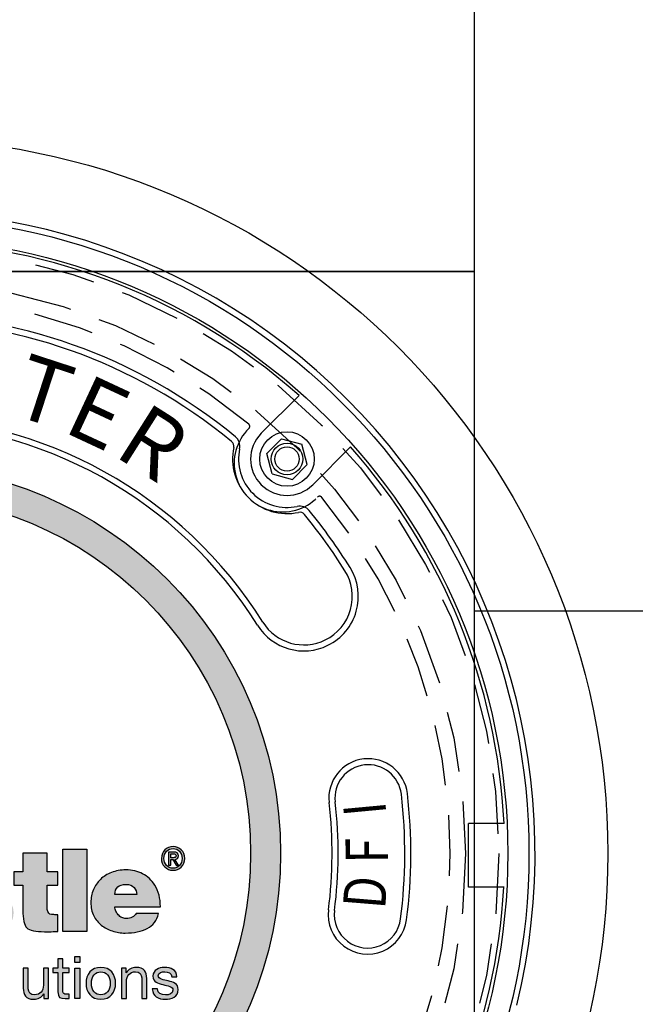
# Model space of a CAD drawing. Units: inches. Extents: x -2410 to 425, y -73 to 3091.
# Drawn here: x 66 to 69, y 243 to 249 of the extents above; entities that cross this region are included whole.
import ezdxf
from ezdxf.enums import TextEntityAlignment as Align

# ---------------------------------------------------------------- set-up
doc = ezdxf.new("R2010")
doc.units = ezdxf.units.IN
doc.header["$MEASUREMENT"] = 0
doc.linetypes.add('HIDDEN', pattern=[0.375, 0.25, -0.125])
for name, color, linetype in [('CUDO', 43, 'Continuous'), ('D', 132, 'Continuous'), ('H', 6, 'HIDDEN'), ('MH', 43, 'Continuous'), ('Tank', 1, 'Continuous')]:
    doc.layers.add(name, color=color, linetype=linetype)
doc.styles.add('NO', font='sanss___.ttf', dxfattribs={"width": 0.8, "height": 0.75})
doc.styles.add('SIMPLEX', font='simplex.shx')
doc.styles.get("Standard").update_dxf_attribs({"font": 'romans.shx'})
doc.dimstyles.get("Standard").update_dxf_attribs({"dimscale": 25, "dimtxt": 0.12, "dimasz": 0.15, "dimexe": 0.18, "dimexo": 0.0625, "dimgap": 0.09, "dimtad": 0, "dimtih": 1, "dimtoh": 1, "dimzin": 4, "dimdsep": 46, "dimtxsty": 'Standard', "dimcen": 0, "dimclrd": 256, "dimclre": 256, "dimclrt": 110, "dimadec": 0, "dimazin": 0, "dimtfac": 1, "dimtofl": 0, "dimtmove": 0, "dimatfit": 0, "dimfxl": 1, "dimtolj": 1, "dimtzin": 0, "dimarcsym": 0})

# ---------------------------------------------------------------- blocks, each defined once
blk = doc.blocks.new('*D15')
at = {"layer": 'D', "lineweight": -2, "transparency": 16777216}
for p, q in [((69.4838, 259.2176), (106.7233, 259.2176)), ((102.2233, 255.4676), (102.2233, 249.4498)), ((102.2233, 232.9676), (102.2233, 241.9498)), ((69.4838, 229.2176), (106.7233, 229.2176))]:
    blk.add_line(p, q, dxfattribs=at)
at = {"layer": 'D', "transparency": 16777216}
for points in [[(101.5983, 255.4676), (102.8483, 255.4676), (102.2233, 259.2176)], [(101.5983, 232.9676), (102.8483, 232.9676), (102.2233, 229.2176)]]:
    blk.add_solid(points, dxfattribs=at)
at = {"layer": 'Defpoints', "color": 0, "transparency": 16777216}
for p in [(67.9213, 259.2176), (102.2233, 259.2176), (67.9213, 229.2176)]:
    blk.add_point(p, dxfattribs=at)
at = {"layer": 'D', "color": 110, "transparency": 16777216, "insert": (102.2233, 245.6998), "char_height": 3, "attachment_point": 5}
blk.add_mtext('\\A1;%%PTBD', dxfattribs=at)
blk = doc.blocks.new('*U29')
at = {"layer": 'MH'}
h = blk.add_hatch(dxfattribs=at)
h.set_pattern_fill('AR-SAND', color=30, scale=0.0625)
h.set_pattern_definition([(37.5, (-48.02898, -62.85859), (-0.00393708, 0.12042649), [0, -0.095, 0, -0.10625, 0, -0.1015625]), (7.5, (-48.02898, -62.85859), (0.11061104, 0.17638413), [0, -0.05125, 0, -0.085625, 0, -0.0328125]), (327.5, (-48.10586, -62.85859), (0.19463387, 0.00035369), [0, -0.03125, 0, -0.1125, 0, -0.146875]), (317.5, (-48.10586, -62.85859), (0.1878829, 0.05485472), [0, -0.015625, 0, -0.07375, 0, -0.084375])])
h.paths.add_polyline_path([(-8.001, 0, 1), (8.001, 0, 1)])
h.paths.add_polyline_path([(7.383, 0, -1), (-7.383, 0, -1)], flags=16)
h = blk.add_hatch(color=195, dxfattribs=at)
h.dxf.hatch_style = 2
edge = h.paths.add_edge_path()
edge.add_spline(control_points=[(-4.044, -0.116), (-3.96, -0.191), (-3.898, -0.282), (-3.859, -0.388), (-3.819, -0.495), (-3.799, -0.618), (-3.799, -0.759), (-3.799, -1.024), (-3.881, -1.241), (-4.044, -1.411), (-4.196, -1.57), (-4.409, -1.649), (-4.683, -1.649), (-4.966, -1.649), (-5.187, -1.57), (-5.346, -1.411), (-5.502, -1.26), (-5.58, -1.037), (-5.58, -0.745), (-5.58, -0.609), (-5.561, -0.488), (-5.522, -0.381), (-5.484, -0.275), (-5.425, -0.182), (-5.346, -0.103), (-5.257, -0.03), (-5.161, 0.024), (-5.057, 0.062), (-4.953, 0.099), (-4.828, 0.118), (-4.683, 0.118), (-4.418, 0.118), (-4.205, 0.04), (-4.044, -0.116)], knot_values=[0, 0, 0, 0, 1, 1, 1, 2, 2, 2, 3, 3, 3, 4, 4, 4, 5, 5, 5, 6, 6, 6, 7, 7, 7, 8, 8, 8, 9, 9, 9, 10, 10, 10, 11, 11, 11, 11], degree=3, periodic=0)
edge = h.paths.add_edge_path()
edge.add_spline(control_points=[(-4.683, -1.224), (-4.567, -1.224), (-4.484, -1.188), (-4.433, -1.114), (-4.382, -1.04), (-4.357, -0.924), (-4.357, -0.766), (-4.357, -0.612), (-4.382, -0.498), (-4.433, -0.424), (-4.484, -0.35), (-4.567, -0.311), (-4.683, -0.307), (-4.912, -0.307), (-5.026, -0.46), (-5.026, -0.766), (-5.026, -0.924), (-4.997, -1.04), (-4.938, -1.114), (-4.879, -1.188), (-4.794, -1.224), (-4.683, -1.224)], knot_values=[0, 0, 0, 0, 1, 1, 1, 2, 2, 2, 3, 3, 3, 4, 4, 4, 5, 5, 5, 6, 6, 6, 7, 7, 7, 7], degree=3, periodic=0)
h.paths.add_polyline_path([(-3.201, -1.608), (-3.694, -1.608), (-3.694, 0.084), (-3.201, 0.084)])
edge = h.paths.add_edge_path()
edge.add_spline(control_points=[(-2.212, 0.084), (-2.212, 0.084), (-1.726, 0.084), (-1.726, 0.084), (-1.726, 0.084), (-1.726, -1.608), (-1.726, -1.608), (-1.726, -1.608), (-2.165, -1.608), (-2.165, -1.608), (-2.165, -1.608), (-2.165, -1.442), (-2.165, -1.442), (-2.201, -1.496), (-2.251, -1.543), (-2.314, -1.583), (-2.378, -1.623), (-2.45, -1.643), (-2.532, -1.643), (-2.713, -1.643), (-2.851, -1.585), (-2.946, -1.469), (-3.041, -1.354), (-3.089, -1.2), (-3.089, -1.01), (-3.089, -0.931), (-3.079, -0.851), (-3.059, -0.769), (-3.038, -0.687), (-3.007, -0.615), (-2.965, -0.553), (-2.923, -0.491), (-2.87, -0.44), (-2.805, -0.4), (-2.741, -0.361), (-2.664, -0.341), (-2.576, -0.341), (-2.51, -0.341), (-2.445, -0.353), (-2.38, -0.378), (-2.316, -0.403), (-2.26, -0.442), (-2.212, -0.494), (-2.212, -0.494), (-2.212, 0.084), (-2.212, 0.084)], knot_values=[0, 0, 0, 0, 1, 1, 1, 2, 2, 2, 3, 3, 3, 4, 4, 4, 5, 5, 5, 6, 6, 6, 7, 7, 7, 8, 8, 8, 9, 9, 9, 10, 10, 10, 11, 11, 11, 12, 12, 12, 13, 13, 13, 14, 14, 14, 15, 15, 15, 15], degree=3, periodic=0)
edge = h.paths.add_edge_path()
edge.add_spline(control_points=[(-2.399, -1.302), (-2.261, -1.287), (-2.192, -1.189), (-2.192, -1.01), (-2.192, -0.82), (-2.261, -0.725), (-2.399, -0.725), (-2.54, -0.725), (-2.61, -0.82), (-2.61, -1.01), (-2.61, -1.092), (-2.597, -1.161), (-2.571, -1.217), (-2.545, -1.274), (-2.487, -1.302), (-2.399, -1.302)], knot_values=[0, 0, 0, 0, 1, 1, 1, 2, 2, 2, 3, 3, 3, 4, 4, 4, 5, 5, 5, 5], degree=3, periodic=0)
edge = h.paths.add_edge_path()
edge.add_spline(control_points=[(-0.785, -0.847), (-0.789, -0.802), (-0.807, -0.76), (-0.837, -0.723), (-0.868, -0.686), (-0.909, -0.667), (-0.961, -0.667), (-1.104, -0.667), (-1.175, -0.781), (-1.175, -1.01), (-1.175, -1.219), (-1.104, -1.323), (-0.961, -1.323), (-0.848, -1.323), (-0.785, -1.26), (-0.771, -1.133), (-0.771, -1.133), (-0.305, -1.133), (-0.305, -1.133), (-0.337, -1.472), (-0.556, -1.643), (-0.961, -1.643), (-1.174, -1.643), (-1.341, -1.587), (-1.461, -1.476), (-1.531, -1.415), (-1.583, -1.343), (-1.617, -1.262), (-1.651, -1.18), (-1.668, -1.091), (-1.668, -0.993), (-1.668, -0.891), (-1.652, -0.799), (-1.621, -0.716), (-1.589, -0.633), (-1.54, -0.562), (-1.475, -0.501), (-1.404, -0.444), (-1.328, -0.403), (-1.245, -0.378), (-1.162, -0.353), (-1.068, -0.341), (-0.961, -0.341), (-0.771, -0.341), (-0.622, -0.378), (-0.513, -0.453), (-0.44, -0.498), (-0.386, -0.555), (-0.351, -0.623), (-0.316, -0.691), (-0.294, -0.766), (-0.285, -0.847), (-0.285, -0.847), (-0.785, -0.847), (-0.785, -0.847)], knot_values=[0, 0, 0, 0, 1, 1, 1, 2, 2, 2, 3, 3, 3, 4, 4, 4, 5, 5, 5, 6, 6, 6, 7, 7, 7, 8, 8, 8, 9, 9, 9, 10, 10, 10, 11, 11, 11, 12, 12, 12, 13, 13, 13, 14, 14, 14, 15, 15, 15, 16, 16, 16, 17, 17, 17, 18, 18, 18, 18], degree=3, periodic=0)
edge = h.paths.add_edge_path()
edge.add_spline(control_points=[(1.129, -1.432), (1.129, -1.466), (1.133, -1.495), (1.142, -1.52), (1.152, -1.545), (1.167, -1.568), (1.19, -1.588), (1.19, -1.588), (1.19, -1.608), (1.19, -1.608), (1.19, -1.608), (0.684, -1.608), (0.684, -1.608), (0.684, -1.608), (0.656, -1.476), (0.656, -1.476), (0.6, -1.535), (0.534, -1.577), (0.459, -1.603), (0.385, -1.629), (0.296, -1.643), (0.194, -1.643), (0.14, -1.643), (0.086, -1.634), (0.033, -1.618), (-0.021, -1.603), (-0.067, -1.58), (-0.107, -1.549), (-0.146, -1.518), (-0.178, -1.48), (-0.202, -1.433), (-0.225, -1.387), (-0.237, -1.331), (-0.237, -1.265), (-0.237, -1.188), (-0.22, -1.12), (-0.185, -1.061), (-0.15, -1.002), (-0.095, -0.957), (-0.02, -0.925), (0.05, -0.898), (0.121, -0.88), (0.192, -0.871), (0.264, -0.862), (0.348, -0.852), (0.446, -0.84), (0.507, -0.831), (0.553, -0.818), (0.585, -0.8), (0.617, -0.781), (0.633, -0.761), (0.633, -0.738), (0.633, -0.668), (0.579, -0.633), (0.473, -0.633), (0.441, -0.633), (0.408, -0.64), (0.373, -0.653), (0.337, -0.667), (0.313, -0.702), (0.3, -0.759), (0.3, -0.759), (-0.166, -0.759), (-0.166, -0.759), (-0.166, -0.675), (-0.149, -0.606), (-0.113, -0.553), (-0.078, -0.5), (-0.03, -0.457), (0.033, -0.424), (0.095, -0.391), (0.167, -0.369), (0.249, -0.358), (0.33, -0.346), (0.417, -0.341), (0.51, -0.341), (0.617, -0.341), (0.709, -0.347), (0.787, -0.361), (0.865, -0.375), (0.926, -0.396), (0.969, -0.426), (1.019, -0.462), (1.058, -0.516), (1.086, -0.587), (1.115, -0.658), (1.129, -0.745), (1.129, -0.847), (1.129, -0.847), (1.129, -1.432), (1.129, -1.432)], knot_values=[0, 0, 0, 0, 1, 1, 1, 2, 2, 2, 3, 3, 3, 4, 4, 4, 5, 5, 5, 6, 6, 6, 7, 7, 7, 8, 8, 8, 9, 9, 9, 10, 10, 10, 11, 11, 11, 12, 12, 12, 13, 13, 13, 14, 14, 14, 15, 15, 15, 16, 16, 16, 17, 17, 17, 18, 18, 18, 19, 19, 19, 20, 20, 20, 21, 21, 21, 22, 22, 22, 23, 23, 23, 24, 24, 24, 25, 25, 25, 26, 26, 26, 27, 27, 27, 28, 28, 28, 29, 29, 29, 30, 30, 30, 30], degree=3, periodic=0)
edge = h.paths.add_edge_path()
edge.add_spline(control_points=[(0.419, -1.364), (0.464, -1.364), (0.501, -1.356), (0.529, -1.34), (0.557, -1.324), (0.578, -1.302), (0.592, -1.274), (0.605, -1.245), (0.614, -1.212), (0.619, -1.175), (0.623, -1.138), (0.628, -1.099), (0.633, -1.058), (0.601, -1.067), (0.57, -1.075), (0.539, -1.082), (0.509, -1.088), (0.478, -1.094), (0.446, -1.099), (0.38, -1.112), (0.332, -1.134), (0.303, -1.165), (0.274, -1.195), (0.259, -1.229), (0.259, -1.265), (0.259, -1.299), (0.272, -1.324), (0.3, -1.34), (0.327, -1.356), (0.366, -1.364), (0.419, -1.364)], knot_values=[0, 0, 0, 0, 1, 1, 1, 2, 2, 2, 3, 3, 3, 4, 4, 4, 5, 5, 5, 6, 6, 6, 7, 7, 7, 8, 8, 8, 9, 9, 9, 10, 10, 10, 10], degree=3, periodic=0)
edge = h.paths.add_edge_path()
edge.add_spline(control_points=[(2.492, -1.217), (2.492, -1.36), (2.437, -1.467), (2.329, -1.537), (2.22, -1.607), (2.052, -1.643), (1.826, -1.643), (1.436, -1.643), (1.229, -1.503), (1.204, -1.224), (1.204, -1.224), (1.679, -1.224), (1.679, -1.224), (1.679, -1.281), (1.692, -1.321), (1.717, -1.343), (1.742, -1.366), (1.782, -1.377), (1.839, -1.377), (1.946, -1.377), (1.999, -1.34), (1.999, -1.265), (1.999, -1.238), (1.984, -1.214), (1.953, -1.194), (1.922, -1.173), (1.873, -1.159), (1.805, -1.15), (1.735, -1.134), (1.666, -1.119), (1.598, -1.105), (1.53, -1.092), (1.469, -1.071), (1.416, -1.044), (1.363, -1.017), (1.32, -0.979), (1.288, -0.93), (1.257, -0.882), (1.241, -0.82), (1.241, -0.745), (1.241, -0.67), (1.259, -0.606), (1.295, -0.553), (1.331, -0.5), (1.379, -0.457), (1.438, -0.424), (1.497, -0.391), (1.56, -0.369), (1.627, -0.358), (1.693, -0.346), (1.76, -0.341), (1.826, -0.341), (2.215, -0.341), (2.417, -0.473), (2.431, -0.738), (2.431, -0.738), (1.999, -0.738), (1.999, -0.738), (1.994, -0.691), (1.979, -0.658), (1.953, -0.64), (1.927, -0.622), (1.893, -0.613), (1.853, -0.613), (1.755, -0.613), (1.707, -0.642), (1.707, -0.701), (1.707, -0.717), (1.713, -0.729), (1.727, -0.738), (1.741, -0.747), (1.758, -0.757), (1.78, -0.766), (1.801, -0.775), (1.823, -0.781), (1.846, -0.786), (1.868, -0.791), (1.891, -0.797), (1.914, -0.806), (2.104, -0.854), (2.228, -0.889), (2.284, -0.912), (2.348, -0.934), (2.398, -0.973), (2.436, -1.029), (2.473, -1.085), (2.492, -1.147), (2.492, -1.217)], knot_values=[0, 0, 0, 0, 1, 1, 1, 2, 2, 2, 3, 3, 3, 4, 4, 4, 5, 5, 5, 6, 6, 6, 7, 7, 7, 8, 8, 8, 9, 9, 9, 10, 10, 10, 11, 11, 11, 12, 12, 12, 13, 13, 13, 14, 14, 14, 15, 15, 15, 16, 16, 16, 17, 17, 17, 18, 18, 18, 19, 19, 19, 20, 20, 20, 21, 21, 21, 22, 22, 22, 23, 23, 23, 24, 24, 24, 25, 25, 25, 26, 26, 26, 27, 27, 27, 28, 28, 28, 29, 29, 29, 29], degree=3, periodic=0)
edge = h.paths.add_edge_path()
edge.add_spline(control_points=[(3.182, -0.653), (3.182, -0.653), (3.182, -1.099), (3.182, -1.099), (3.182, -1.182), (3.202, -1.233), (3.243, -1.252), (3.268, -1.256), (3.289, -1.26), (3.307, -1.262), (3.325, -1.264), (3.358, -1.265), (3.406, -1.265), (3.406, -1.265), (3.406, -1.608), (3.406, -1.608), (3.336, -1.613), (3.278, -1.615), (3.234, -1.615), (3.19, -1.615), (3.154, -1.615), (3.127, -1.615), (3.039, -1.615), (2.963, -1.609), (2.9, -1.597), (2.836, -1.584), (2.791, -1.564), (2.764, -1.537), (2.709, -1.478), (2.682, -1.356), (2.682, -1.17), (2.682, -1.17), (2.682, -0.653), (2.682, -0.653), (2.682, -0.653), (2.498, -0.653), (2.498, -0.653), (2.498, -0.653), (2.498, -0.381), (2.498, -0.381), (2.498, -0.381), (2.682, -0.381), (2.682, -0.381), (2.682, -0.381), (2.682, 0.006), (2.682, 0.006), (2.682, 0.006), (3.182, 0.006), (3.182, 0.006), (3.182, 0.006), (3.182, -0.381), (3.182, -0.381), (3.182, -0.381), (3.406, -0.381), (3.406, -0.381), (3.406, -0.381), (3.406, -0.653), (3.406, -0.653), (3.406, -0.653), (3.182, -0.653), (3.182, -0.653)], knot_values=[0, 0, 0, 0, 1, 1, 1, 2, 2, 2, 3, 3, 3, 4, 4, 4, 5, 5, 5, 6, 6, 6, 7, 7, 7, 8, 8, 8, 9, 9, 9, 10, 10, 10, 11, 11, 11, 12, 12, 12, 13, 13, 13, 14, 14, 14, 15, 15, 15, 16, 16, 16, 17, 17, 17, 18, 18, 18, 19, 19, 19, 20, 20, 20, 20], degree=3, periodic=0)
h.paths.add_polyline_path([(4.004, -1.608), (3.508, -1.608), (3.508, 0.084), (4.004, 0.084)])
edge = h.paths.add_edge_path()
edge.add_spline(control_points=[(5.479, -1.238), (5.465, -1.313), (5.439, -1.375), (5.399, -1.427), (5.36, -1.478), (5.31, -1.518), (5.25, -1.549), (5.19, -1.58), (5.121, -1.603), (5.044, -1.618), (4.967, -1.634), (4.885, -1.643), (4.796, -1.643), (4.703, -1.643), (4.614, -1.628), (4.528, -1.6), (4.441, -1.572), (4.366, -1.532), (4.302, -1.481), (4.237, -1.43), (4.185, -1.365), (4.145, -1.287), (4.106, -1.209), (4.086, -1.117), (4.086, -1.01), (4.086, -0.917), (4.103, -0.83), (4.138, -0.748), (4.173, -0.667), (4.222, -0.596), (4.285, -0.536), (4.347, -0.476), (4.422, -0.429), (4.511, -0.393), (4.599, -0.358), (4.699, -0.341), (4.81, -0.341), (4.937, -0.341), (5.051, -0.367), (5.153, -0.421), (5.255, -0.474), (5.34, -0.551), (5.408, -0.653), (5.483, -0.778), (5.52, -0.926), (5.52, -1.099), (5.52, -1.099), (4.582, -1.099), (4.582, -1.099), (4.582, -1.133), (4.589, -1.163), (4.602, -1.19), (4.616, -1.217), (4.633, -1.243), (4.653, -1.267), (4.674, -1.291), (4.698, -1.309), (4.726, -1.323), (4.755, -1.336), (4.782, -1.343), (4.81, -1.343), (4.912, -1.343), (4.982, -1.308), (5.02, -1.238), (5.02, -1.238), (5.479, -1.238), (5.479, -1.238)], knot_values=[0, 0, 0, 0, 1, 1, 1, 2, 2, 2, 3, 3, 3, 4, 4, 4, 5, 5, 5, 6, 6, 6, 7, 7, 7, 8, 8, 8, 9, 9, 9, 10, 10, 10, 11, 11, 11, 12, 12, 12, 13, 13, 13, 14, 14, 14, 15, 15, 15, 16, 16, 16, 17, 17, 17, 18, 18, 18, 19, 19, 19, 20, 20, 20, 21, 21, 21, 22, 22, 22, 22], degree=3, periodic=0)
edge = h.paths.add_edge_path()
edge.add_spline(control_points=[(4.81, -0.64), (4.735, -0.64), (4.678, -0.657), (4.64, -0.692), (4.601, -0.728), (4.582, -0.779), (4.582, -0.847), (4.582, -0.847), (5.034, -0.847), (5.034, -0.847), (5.034, -0.793), (5.015, -0.745), (4.978, -0.703), (4.94, -0.661), (4.885, -0.64), (4.81, -0.64)], knot_values=[0, 0, 0, 0, 1, 1, 1, 2, 2, 2, 3, 3, 3, 4, 4, 4, 5, 5, 5, 5], degree=3, periodic=0)
h = blk.add_hatch(color=195, dxfattribs=at)
h.dxf.hatch_style = 2
edge = h.paths.add_edge_path()
edge.add_spline(control_points=[(5.783, -0.348), (5.642, -0.348), (5.542, -0.243), (5.542, -0.103), (5.542, 0.044), (5.653, 0.142), (5.783, 0.142), (5.911, 0.142), (6.023, 0.044), (6.023, -0.103), (6.023, -0.251), (5.911, -0.348), (5.783, -0.348)], knot_values=[0, 0, 0, 0, 1, 1, 1, 2, 2, 2, 3, 3, 3, 4, 4, 4, 4], degree=3, periodic=0)
edge = h.paths.add_edge_path()
edge.add_spline(control_points=[(5.783, 0.099), (5.677, 0.099), (5.594, 0.016), (5.594, -0.103), (5.594, -0.215), (5.666, -0.306), (5.783, -0.306), (5.888, -0.306), (5.97, -0.223), (5.97, -0.103), (5.97, 0.016), (5.888, 0.099), (5.783, 0.099)], knot_values=[0, 0, 0, 0, 1, 1, 1, 2, 2, 2, 3, 3, 3, 4, 4, 4, 4], degree=3, periodic=0)
edge = h.paths.add_edge_path()
edge.add_spline(control_points=[(5.734, -0.243), (5.734, -0.243), (5.69, -0.243), (5.69, -0.243), (5.69, -0.243), (5.69, 0.028), (5.69, 0.028), (5.69, 0.028), (5.793, 0.028), (5.793, 0.028), (5.858, 0.028), (5.892, 0.005), (5.892, -0.05), (5.892, -0.099), (5.862, -0.12), (5.821, -0.124), (5.821, -0.124), (5.897, -0.243), (5.897, -0.243), (5.897, -0.243), (5.846, -0.243), (5.846, -0.243), (5.846, -0.243), (5.776, -0.127), (5.776, -0.127), (5.776, -0.127), (5.734, -0.127), (5.734, -0.127), (5.734, -0.127), (5.734, -0.243), (5.734, -0.243)], knot_values=[0, 0, 0, 0, 1, 1, 1, 2, 2, 2, 3, 3, 3, 4, 4, 4, 5, 5, 5, 6, 6, 6, 7, 7, 7, 8, 8, 8, 9, 9, 9, 10, 10, 10, 10], degree=3, periodic=0)
edge = h.paths.add_edge_path()
edge.add_spline(control_points=[(5.784, -0.089), (5.818, -0.089), (5.847, -0.086), (5.847, -0.047), (5.847, -0.014), (5.815, -0.01), (5.788, -0.01), (5.788, -0.01), (5.734, -0.01), (5.734, -0.01), (5.734, -0.01), (5.734, -0.089), (5.734, -0.089), (5.734, -0.089), (5.784, -0.089), (5.784, -0.089)], knot_values=[0, 0, 0, 0, 1, 1, 1, 2, 2, 2, 3, 3, 3, 4, 4, 4, 5, 5, 5, 5], degree=3, periodic=0)
h = blk.add_hatch(color=195, dxfattribs=at)
h.dxf.hatch_style = 2
edge = h.paths.add_edge_path()
edge.add_spline(control_points=[(3.511, -2.365), (3.511, -2.365), (3.636, -2.365), (3.636, -2.365), (3.636, -2.365), (3.636, -2.456), (3.636, -2.456), (3.636, -2.456), (3.511, -2.456), (3.511, -2.456), (3.511, -2.456), (3.511, -2.846), (3.511, -2.846), (3.511, -2.894), (3.524, -2.902), (3.589, -2.902), (3.589, -2.902), (3.636, -2.902), (3.636, -2.902), (3.636, -2.902), (3.636, -2.994), (3.636, -2.994), (3.636, -2.994), (3.557, -2.994), (3.557, -2.994), (3.45, -2.994), (3.407, -2.972), (3.407, -2.856), (3.407, -2.856), (3.407, -2.456), (3.407, -2.456), (3.407, -2.456), (3.3, -2.456), (3.3, -2.456), (3.3, -2.456), (3.3, -2.365), (3.3, -2.365), (3.3, -2.365), (3.407, -2.365), (3.407, -2.365), (3.407, -2.365), (3.407, -2.176), (3.407, -2.176), (3.407, -2.176), (3.511, -2.176), (3.511, -2.176), (3.511, -2.176), (3.511, -2.365), (3.511, -2.365)], knot_values=[0, 0, 0, 0, 1, 1, 1, 2, 2, 2, 3, 3, 3, 4, 4, 4, 5, 5, 5, 6, 6, 6, 7, 7, 7, 8, 8, 8, 9, 9, 9, 10, 10, 10, 11, 11, 11, 12, 12, 12, 13, 13, 13, 14, 14, 14, 15, 15, 15, 16, 16, 16, 16], degree=3, periodic=0)
h = blk.add_hatch(color=195, dxfattribs=at)
h.dxf.hatch_style = 2
h.paths.add_polyline_path([(3.86, -2.252), (3.756, -2.252), (3.756, -2.125), (3.86, -2.125)])
h.paths.add_polyline_path([(3.756, -2.365), (3.86, -2.365), (3.86, -2.994), (3.756, -2.994)])
h = blk.add_hatch(color=195, dxfattribs=at)
h.dxf.hatch_style = 2
edge = h.paths.add_edge_path()
edge.add_spline(control_points=[(3.212, -2.994), (3.212, -2.994), (3.114, -2.994), (3.114, -2.994), (3.114, -2.994), (3.114, -2.894), (3.114, -2.894), (3.114, -2.894), (3.112, -2.894), (3.112, -2.894), (3.068, -2.972), (2.998, -3.008), (2.908, -3.008), (2.742, -3.008), (2.691, -2.913), (2.691, -2.778), (2.691, -2.778), (2.691, -2.365), (2.691, -2.365), (2.691, -2.365), (2.795, -2.365), (2.795, -2.365), (2.795, -2.365), (2.795, -2.791), (2.795, -2.791), (2.795, -2.867), (2.843, -2.917), (2.922, -2.917), (3.047, -2.917), (3.108, -2.833), (3.108, -2.72), (3.108, -2.72), (3.108, -2.365), (3.108, -2.365), (3.108, -2.365), (3.212, -2.365), (3.212, -2.365), (3.212, -2.365), (3.212, -2.994), (3.212, -2.994)], knot_values=[0, 0, 0, 0, 1, 1, 1, 2, 2, 2, 3, 3, 3, 4, 4, 4, 5, 5, 5, 6, 6, 6, 7, 7, 7, 8, 8, 8, 9, 9, 9, 10, 10, 10, 11, 11, 11, 12, 12, 12, 13, 13, 13, 13], degree=3, periodic=0)
h = blk.add_hatch(color=195, dxfattribs=at)
h.dxf.hatch_style = 2
edge = h.paths.add_edge_path()
edge.add_spline(control_points=[(4.291, -2.35), (4.491, -2.35), (4.597, -2.495), (4.597, -2.68), (4.597, -2.864), (4.491, -3.008), (4.291, -3.008), (4.092, -3.008), (3.986, -2.864), (3.986, -2.68), (3.986, -2.495), (4.092, -2.35), (4.291, -2.35)], knot_values=[0, 0, 0, 0, 1, 1, 1, 2, 2, 2, 3, 3, 3, 4, 4, 4, 4], degree=3, periodic=0)
edge = h.paths.add_edge_path()
edge.add_spline(control_points=[(4.291, -2.917), (4.4, -2.917), (4.487, -2.832), (4.487, -2.68), (4.487, -2.527), (4.4, -2.442), (4.291, -2.442), (4.183, -2.442), (4.096, -2.527), (4.096, -2.68), (4.096, -2.832), (4.183, -2.917), (4.291, -2.917)], knot_values=[0, 0, 0, 0, 1, 1, 1, 2, 2, 2, 3, 3, 3, 4, 4, 4, 4], degree=3, periodic=0)
h = blk.add_hatch(color=195, dxfattribs=at)
h.dxf.hatch_style = 2
edge = h.paths.add_edge_path()
edge.add_spline(control_points=[(4.718, -2.365), (4.718, -2.365), (4.816, -2.365), (4.816, -2.365), (4.816, -2.365), (4.816, -2.465), (4.816, -2.465), (4.816, -2.465), (4.818, -2.465), (4.818, -2.465), (4.862, -2.387), (4.932, -2.35), (5.022, -2.35), (5.188, -2.35), (5.239, -2.445), (5.239, -2.58), (5.239, -2.58), (5.239, -2.994), (5.239, -2.994), (5.239, -2.994), (5.135, -2.994), (5.135, -2.994), (5.135, -2.994), (5.135, -2.568), (5.135, -2.568), (5.135, -2.491), (5.087, -2.442), (5.008, -2.442), (4.883, -2.442), (4.822, -2.525), (4.822, -2.639), (4.822, -2.639), (4.822, -2.994), (4.822, -2.994), (4.822, -2.994), (4.718, -2.994), (4.718, -2.994), (4.718, -2.994), (4.718, -2.365), (4.718, -2.365)], knot_values=[0, 0, 0, 0, 1, 1, 1, 2, 2, 2, 3, 3, 3, 4, 4, 4, 5, 5, 5, 6, 6, 6, 7, 7, 7, 8, 8, 8, 9, 9, 9, 10, 10, 10, 11, 11, 11, 12, 12, 12, 13, 13, 13, 13], degree=3, periodic=0)
h = blk.add_hatch(color=195, dxfattribs=at)
h.dxf.hatch_style = 2
edge = h.paths.add_edge_path()
edge.add_spline(control_points=[(5.458, -2.795), (5.461, -2.888), (5.542, -2.917), (5.627, -2.917), (5.691, -2.917), (5.779, -2.902), (5.779, -2.823), (5.779, -2.743), (5.677, -2.73), (5.573, -2.707), (5.471, -2.684), (5.368, -2.649), (5.368, -2.529), (5.368, -2.403), (5.493, -2.35), (5.602, -2.35), (5.741, -2.35), (5.852, -2.394), (5.86, -2.547), (5.86, -2.547), (5.757, -2.547), (5.757, -2.547), (5.75, -2.467), (5.679, -2.442), (5.611, -2.442), (5.549, -2.442), (5.477, -2.459), (5.477, -2.522), (5.477, -2.596), (5.587, -2.608), (5.683, -2.631), (5.786, -2.654), (5.888, -2.688), (5.888, -2.81), (5.888, -2.96), (5.748, -3.008), (5.621, -3.008), (5.48, -3.008), (5.36, -2.951), (5.354, -2.795), (5.354, -2.795), (5.458, -2.795), (5.458, -2.795)], knot_values=[0, 0, 0, 0, 1, 1, 1, 2, 2, 2, 3, 3, 3, 4, 4, 4, 5, 5, 5, 6, 6, 6, 7, 7, 7, 8, 8, 8, 9, 9, 9, 10, 10, 10, 11, 11, 11, 12, 12, 12, 13, 13, 13, 14, 14, 14, 14], degree=3, periodic=0)
at = {"layer": 'H', "ltscale": 5}
for radius in [12.502, 11.812]:
    blk.add_circle((0, 0), radius, dxfattribs=at)
for centre, radius, start, end in [((0, 0), 11.502, 50.333, 129.667), ((8.044, 8.044), 1.001, 134.2383, 315.7617), ((7.302, 8.806), 0.0625, 314.2383, 50.333), ((8.806, 7.302), 0.0625, 39.667, 135.7617), ((0, 0), 11.502, 320.333, 39.667)]:
    blk.add_arc(centre, radius, start, end, dxfattribs=at)
at = {"layer": 'MH', "color": 30}
for p, q in [((7.602, 8.663), (8.381, 9.442)), ((8.02, 8.551), (7.714, 8.245)), ((8.02, 8.551), (8.439, 8.439)), ((8.551, 8.02), (8.439, 8.439)), ((8.663, 7.602), (9.442, 8.381)), ((7.826, 7.826), (7.714, 8.245)), ((8.551, 8.02), (8.245, 7.714)), ((7.826, 7.826), (8.245, 7.714)), ((11.878, -0.697), (11.878, 0.615)), ((12.61, 0.615), (11.878, 0.615)), ((12.61, -0.697), (11.878, -0.697))]:
    blk.add_line(p, q, dxfattribs=at)
at = {"layer": 'MH', "color": 195}
for points in [[(4.004, -1.608), (3.508, -1.608), (3.508, 0.084), (4.004, 0.084), (4.004, -1.608)], [(3.86, -2.252), (3.756, -2.252), (3.756, -2.125), (3.86, -2.125), (3.86, -2.252)], [(3.756, -2.365), (3.86, -2.365), (3.86, -2.994), (3.756, -2.994), (3.756, -2.365)]]:
    blk.add_lwpolyline(points, dxfattribs=at)
at = {"layer": 'MH'}
for radius in [14.75, 13.125]:
    blk.add_circle((0, 0), radius, dxfattribs=at)
at = {"layer": 'MH', "color": 30}
for centre, radius in [((0, 0), 12.688), ((8.133, 8.133), 0.563), ((8.133, 8.133), 0.325), ((8.133, 8.133), 0.25), ((0, 0), 8.001), ((0, 0), 7.383)]:
    blk.add_circle(centre, radius, dxfattribs=at)
at = {"layer": 'MH'}
for radius, start, end in [(13.25, 346.3451, 103.6549), (12.625, 2.7923, 41.5943)]:
    blk.add_arc((0, 0), radius, start, end, dxfattribs=at)
at = {"layer": 'MH', "color": 30}
for centre, radius, start, end in [((0, 0), 12.625, 48.4057, 131.5943), ((0, 0), 11.125, 50.5447, 129.4553), ((0, 0), 11, 50.5447, 129.4553), ((0, 0), 9, 32.003, 147.997), ((0, 0), 8.875, 32.003, 147.997), ((6.911, 8.397), 0.25, 347.7951, 50.5447), ((8.133, 8.133), 0.75, 135, 315), ((6.911, 8.397), 0.125, 347.7951, 50.5447), ((8.133, 8.133), 1.125, 167.7951, 282.2049), ((8.133, 8.133), 1, 167.7951, 282.2049), ((8.397, 6.911), 0.25, 39.4553, 102.2049), ((8.397, 6.911), 0.125, 39.4553, 102.2049), ((0, 0), 11, 32.003, 39.4553), ((0, 0), 11.125, 32.003, 39.4553), ((8.48, 5.3), 1.125, 296.2639, 32.003), ((8.48, 5.3), 1, 296.2639, 32.003), ((8.48, 5.3), 1.125, 212.003, 296.2639), ((8.48, 5.3), 1, 212.003, 296.2639), ((9.809, 1.14), 0.813, 6.5891, 186.5891), ((9.809, 1.14), 0.688, 6.5891, 186.5891), ((-0.062, 0), 10.625, 352.6892, 6.5891), ((-0.062, 0), 10.75, 352.6892, 6.5891), ((-0.062, 0), 9.125, 352.6892, 6.5891), ((-0.062, 0), 9.25, 352.6892, 6.5891), ((0, 0), 12.625, 318.4057, 356.8331), ((9.794, -1.265), 0.812, 172.6892, 352.6892), ((9.794, -1.265), 0.687, 172.6892, 352.6892)]:
    blk.add_arc(centre, radius, start, end, dxfattribs=at)
at = {"layer": 'MH', "color": 195}
for points, knots in [([(3.182, -0.653), (3.182, -0.653), (3.182, -1.099), (3.182, -1.099), (3.182, -1.182), (3.202, -1.233), (3.243, -1.252), (3.268, -1.256), (3.289, -1.26), (3.307, -1.262), (3.325, -1.264), (3.358, -1.265), (3.406, -1.265), (3.406, -1.265), (3.406, -1.608), (3.406, -1.608), (3.336, -1.613), (3.278, -1.615), (3.234, -1.615), (3.19, -1.615), (3.154, -1.615), (3.127, -1.615), (3.039, -1.615), (2.963, -1.609), (2.9, -1.597), (2.836, -1.584), (2.791, -1.564), (2.764, -1.537), (2.709, -1.478), (2.682, -1.356), (2.682, -1.17), (2.682, -1.17), (2.682, -0.653), (2.682, -0.653), (2.682, -0.653), (2.498, -0.653), (2.498, -0.653), (2.498, -0.653), (2.498, -0.381), (2.498, -0.381), (2.498, -0.381), (2.682, -0.381), (2.682, -0.381), (2.682, -0.381), (2.682, 0.006), (2.682, 0.006), (2.682, 0.006), (3.182, 0.006), (3.182, 0.006), (3.182, 0.006), (3.182, -0.381), (3.182, -0.381), (3.182, -0.381), (3.406, -0.381), (3.406, -0.381), (3.406, -0.381), (3.406, -0.653), (3.406, -0.653), (3.406, -0.653), (3.182, -0.653), (3.182, -0.653)], [0, 0, 0, 0, 1, 1, 1, 2, 2, 2, 3, 3, 3, 4, 4, 4, 5, 5, 5, 6, 6, 6, 7, 7, 7, 8, 8, 8, 9, 9, 9, 10, 10, 10, 11, 11, 11, 12, 12, 12, 13, 13, 13, 14, 14, 14, 15, 15, 15, 16, 16, 16, 17, 17, 17, 18, 18, 18, 19, 19, 19, 20, 20, 20, 20]), ([(5.783, -0.348), (5.642, -0.348), (5.542, -0.243), (5.542, -0.103), (5.542, 0.044), (5.653, 0.142), (5.783, 0.142), (5.911, 0.142), (6.023, 0.044), (6.023, -0.103), (6.023, -0.251), (5.911, -0.348), (5.783, -0.348)], [0, 0, 0, 0, 1, 1, 1, 2, 2, 2, 3, 3, 3, 4, 4, 4, 4]), ([(5.783, 0.099), (5.677, 0.099), (5.594, 0.016), (5.594, -0.103), (5.594, -0.215), (5.666, -0.306), (5.783, -0.306), (5.888, -0.306), (5.97, -0.223), (5.97, -0.103), (5.97, 0.016), (5.888, 0.099), (5.783, 0.099)], [0, 0, 0, 0, 1, 1, 1, 2, 2, 2, 3, 3, 3, 4, 4, 4, 4]), ([(5.734, -0.243), (5.734, -0.243), (5.69, -0.243), (5.69, -0.243), (5.69, -0.243), (5.69, 0.028), (5.69, 0.028), (5.69, 0.028), (5.793, 0.028), (5.793, 0.028), (5.858, 0.028), (5.892, 0.005), (5.892, -0.05), (5.892, -0.099), (5.862, -0.12), (5.821, -0.124), (5.821, -0.124), (5.897, -0.243), (5.897, -0.243), (5.897, -0.243), (5.846, -0.243), (5.846, -0.243), (5.846, -0.243), (5.776, -0.127), (5.776, -0.127), (5.776, -0.127), (5.734, -0.127), (5.734, -0.127), (5.734, -0.127), (5.734, -0.243), (5.734, -0.243)], [0, 0, 0, 0, 1, 1, 1, 2, 2, 2, 3, 3, 3, 4, 4, 4, 5, 5, 5, 6, 6, 6, 7, 7, 7, 8, 8, 8, 9, 9, 9, 10, 10, 10, 10]), ([(5.784, -0.089), (5.818, -0.089), (5.847, -0.086), (5.847, -0.047), (5.847, -0.014), (5.815, -0.01), (5.788, -0.01), (5.788, -0.01), (5.734, -0.01), (5.734, -0.01), (5.734, -0.01), (5.734, -0.089), (5.734, -0.089), (5.734, -0.089), (5.784, -0.089), (5.784, -0.089)], [0, 0, 0, 0, 1, 1, 1, 2, 2, 2, 3, 3, 3, 4, 4, 4, 5, 5, 5, 5]), ([(5.479, -1.238), (5.465, -1.313), (5.439, -1.375), (5.399, -1.427), (5.36, -1.478), (5.31, -1.518), (5.25, -1.549), (5.19, -1.58), (5.121, -1.603), (5.044, -1.618), (4.967, -1.634), (4.885, -1.643), (4.796, -1.643), (4.703, -1.643), (4.614, -1.628), (4.528, -1.6), (4.441, -1.572), (4.366, -1.532), (4.302, -1.481), (4.237, -1.43), (4.185, -1.365), (4.145, -1.287), (4.106, -1.209), (4.086, -1.117), (4.086, -1.01), (4.086, -0.917), (4.103, -0.83), (4.138, -0.748), (4.173, -0.667), (4.222, -0.596), (4.285, -0.536), (4.347, -0.476), (4.422, -0.429), (4.511, -0.393), (4.599, -0.358), (4.699, -0.341), (4.81, -0.341), (4.937, -0.341), (5.051, -0.367), (5.153, -0.421), (5.255, -0.474), (5.34, -0.551), (5.408, -0.653), (5.483, -0.778), (5.52, -0.926), (5.52, -1.099), (5.52, -1.099), (4.582, -1.099), (4.582, -1.099), (4.582, -1.133), (4.589, -1.163), (4.602, -1.19), (4.616, -1.217), (4.633, -1.243), (4.653, -1.267), (4.674, -1.291), (4.698, -1.309), (4.726, -1.323), (4.755, -1.336), (4.782, -1.343), (4.81, -1.343), (4.912, -1.343), (4.982, -1.308), (5.02, -1.238), (5.02, -1.238), (5.479, -1.238), (5.479, -1.238)], [0, 0, 0, 0, 1, 1, 1, 2, 2, 2, 3, 3, 3, 4, 4, 4, 5, 5, 5, 6, 6, 6, 7, 7, 7, 8, 8, 8, 9, 9, 9, 10, 10, 10, 11, 11, 11, 12, 12, 12, 13, 13, 13, 14, 14, 14, 15, 15, 15, 16, 16, 16, 17, 17, 17, 18, 18, 18, 19, 19, 19, 20, 20, 20, 21, 21, 21, 22, 22, 22, 22]), ([(4.81, -0.64), (4.735, -0.64), (4.678, -0.657), (4.64, -0.692), (4.601, -0.728), (4.582, -0.779), (4.582, -0.847), (4.582, -0.847), (5.034, -0.847), (5.034, -0.847), (5.034, -0.793), (5.015, -0.745), (4.978, -0.703), (4.94, -0.661), (4.885, -0.64), (4.81, -0.64)], [0, 0, 0, 0, 1, 1, 1, 2, 2, 2, 3, 3, 3, 4, 4, 4, 5, 5, 5, 5]), ([(3.511, -2.365), (3.511, -2.365), (3.636, -2.365), (3.636, -2.365), (3.636, -2.365), (3.636, -2.456), (3.636, -2.456), (3.636, -2.456), (3.511, -2.456), (3.511, -2.456), (3.511, -2.456), (3.511, -2.846), (3.511, -2.846), (3.511, -2.894), (3.524, -2.902), (3.589, -2.902), (3.589, -2.902), (3.636, -2.902), (3.636, -2.902), (3.636, -2.902), (3.636, -2.994), (3.636, -2.994), (3.636, -2.994), (3.557, -2.994), (3.557, -2.994), (3.45, -2.994), (3.407, -2.972), (3.407, -2.856), (3.407, -2.856), (3.407, -2.456), (3.407, -2.456), (3.407, -2.456), (3.3, -2.456), (3.3, -2.456), (3.3, -2.456), (3.3, -2.365), (3.3, -2.365), (3.3, -2.365), (3.407, -2.365), (3.407, -2.365), (3.407, -2.365), (3.407, -2.176), (3.407, -2.176), (3.407, -2.176), (3.511, -2.176), (3.511, -2.176), (3.511, -2.176), (3.511, -2.365), (3.511, -2.365)], [0, 0, 0, 0, 1, 1, 1, 2, 2, 2, 3, 3, 3, 4, 4, 4, 5, 5, 5, 6, 6, 6, 7, 7, 7, 8, 8, 8, 9, 9, 9, 10, 10, 10, 11, 11, 11, 12, 12, 12, 13, 13, 13, 14, 14, 14, 15, 15, 15, 16, 16, 16, 16]), ([(3.212, -2.994), (3.212, -2.994), (3.114, -2.994), (3.114, -2.994), (3.114, -2.994), (3.114, -2.894), (3.114, -2.894), (3.114, -2.894), (3.112, -2.894), (3.112, -2.894), (3.068, -2.972), (2.998, -3.008), (2.908, -3.008), (2.742, -3.008), (2.691, -2.913), (2.691, -2.778), (2.691, -2.778), (2.691, -2.365), (2.691, -2.365), (2.691, -2.365), (2.795, -2.365), (2.795, -2.365), (2.795, -2.365), (2.795, -2.791), (2.795, -2.791), (2.795, -2.867), (2.843, -2.917), (2.922, -2.917), (3.047, -2.917), (3.108, -2.833), (3.108, -2.72), (3.108, -2.72), (3.108, -2.365), (3.108, -2.365), (3.108, -2.365), (3.212, -2.365), (3.212, -2.365), (3.212, -2.365), (3.212, -2.994), (3.212, -2.994)], [0, 0, 0, 0, 1, 1, 1, 2, 2, 2, 3, 3, 3, 4, 4, 4, 5, 5, 5, 6, 6, 6, 7, 7, 7, 8, 8, 8, 9, 9, 9, 10, 10, 10, 11, 11, 11, 12, 12, 12, 13, 13, 13, 13]), ([(4.291, -2.35), (4.491, -2.35), (4.597, -2.495), (4.597, -2.68), (4.597, -2.864), (4.491, -3.008), (4.291, -3.008), (4.092, -3.008), (3.986, -2.864), (3.986, -2.68), (3.986, -2.495), (4.092, -2.35), (4.291, -2.35)], [0, 0, 0, 0, 1, 1, 1, 2, 2, 2, 3, 3, 3, 4, 4, 4, 4]), ([(4.718, -2.365), (4.718, -2.365), (4.816, -2.365), (4.816, -2.365), (4.816, -2.365), (4.816, -2.465), (4.816, -2.465), (4.816, -2.465), (4.818, -2.465), (4.818, -2.465), (4.862, -2.387), (4.932, -2.35), (5.022, -2.35), (5.188, -2.35), (5.239, -2.445), (5.239, -2.58), (5.239, -2.58), (5.239, -2.994), (5.239, -2.994), (5.239, -2.994), (5.135, -2.994), (5.135, -2.994), (5.135, -2.994), (5.135, -2.568), (5.135, -2.568), (5.135, -2.491), (5.087, -2.442), (5.008, -2.442), (4.883, -2.442), (4.822, -2.525), (4.822, -2.639), (4.822, -2.639), (4.822, -2.994), (4.822, -2.994), (4.822, -2.994), (4.718, -2.994), (4.718, -2.994), (4.718, -2.994), (4.718, -2.365), (4.718, -2.365)], [0, 0, 0, 0, 1, 1, 1, 2, 2, 2, 3, 3, 3, 4, 4, 4, 5, 5, 5, 6, 6, 6, 7, 7, 7, 8, 8, 8, 9, 9, 9, 10, 10, 10, 11, 11, 11, 12, 12, 12, 13, 13, 13, 13]), ([(5.458, -2.795), (5.461, -2.888), (5.542, -2.917), (5.627, -2.917), (5.691, -2.917), (5.779, -2.902), (5.779, -2.823), (5.779, -2.743), (5.677, -2.73), (5.573, -2.707), (5.471, -2.684), (5.368, -2.649), (5.368, -2.529), (5.368, -2.403), (5.493, -2.35), (5.602, -2.35), (5.741, -2.35), (5.852, -2.394), (5.86, -2.547), (5.86, -2.547), (5.757, -2.547), (5.757, -2.547), (5.75, -2.467), (5.679, -2.442), (5.611, -2.442), (5.549, -2.442), (5.477, -2.459), (5.477, -2.522), (5.477, -2.596), (5.587, -2.608), (5.683, -2.631), (5.786, -2.654), (5.888, -2.688), (5.888, -2.81), (5.888, -2.96), (5.748, -3.008), (5.621, -3.008), (5.48, -3.008), (5.36, -2.951), (5.354, -2.795), (5.354, -2.795), (5.458, -2.795), (5.458, -2.795)], [0, 0, 0, 0, 1, 1, 1, 2, 2, 2, 3, 3, 3, 4, 4, 4, 5, 5, 5, 6, 6, 6, 7, 7, 7, 8, 8, 8, 9, 9, 9, 10, 10, 10, 11, 11, 11, 12, 12, 12, 13, 13, 13, 14, 14, 14, 14]), ([(4.291, -2.917), (4.4, -2.917), (4.487, -2.832), (4.487, -2.68), (4.487, -2.527), (4.4, -2.442), (4.291, -2.442), (4.183, -2.442), (4.096, -2.527), (4.096, -2.68), (4.096, -2.832), (4.183, -2.917), (4.291, -2.917)], [0, 0, 0, 0, 1, 1, 1, 2, 2, 2, 3, 3, 3, 4, 4, 4, 4])]:
    blk.add_open_spline(points, degree=3, knots=knots, dxfattribs=at)
at = {"layer": 'MH', "color": 30, "style": 'NO', "width": 0.8}
for s, rotation, p in [('I', 95.3309, (9.848, 0.924)), ('F', 90.3309, (9.891, 0.057)), ('D', 85.3309, (9.858, -0.811))]:
    blk.add_text(s, height=0.875, rotation=rotation, dxfattribs=at).set_placement(p, align=Align.MIDDLE)
at = {"layer": 'MH', "color": 30, "char_height": 1.32237, "attachment_point": 2, "style": 'SIMPLEX'}
for s, insert, rotation in [('{\\fArial|b0|i0|c0|p34;T}', (3.319, 10.162), 341.9139), ('{\\fArial|b0|i0|c0|p34;E}', (4.518, 9.688), 335), ('{\\fArial|b0|i0|c0|p34;R}', (5.722, 9.03), 327.6389)]:
    blk.add_mtext_dynamic_manual_height_columns(s, width=1.0344, gutter_width=1, heights=[0], dxfattribs=dict(at, insert=insert, rotation=rotation))

msp = doc.modelspace()

# ---------------------------------------------------------------- linework, layer by layer
at = {"layer": 'CUDO'}
for points in [[(61.9213, 247.2176), (67.9213, 247.2176), (67.9213, 253.2176), (61.9213, 253.2176)], [(61.9213, 241.2176), (67.9213, 241.2176), (67.9213, 247.2176), (61.9213, 247.2176)]]:
    msp.add_lwpolyline(points, close=True, dxfattribs=at)
at = {"layer": 'Tank'}
msp.add_line((67.9213, 245.4676), (73.9213, 245.4676), dxfattribs=at)

# ---------------------------------------------------------------- block references
at = {"layer": 'MH', "xscale": 0.25, "yscale": 0.25, "zscale": 0.25}
msp.add_blockref('*U29', (64.9213, 244.2176), dxfattribs=at)

# ---------------------------------------------------------------- dimensions: what is measured, and where the dimension line sits
at = {"layer": 'D'}
dim = msp.add_linear_dim(base=(102.2233, 259.2176), p1=(67.9213, 229.2176), p2=(67.9213, 259.2176), angle=90, text='%%PTBD', dimstyle='Standard', dxfattribs=at)
dim.commit()
dim.dimension.update_dxf_attribs({"geometry": '*D15', "text_midpoint": (102.2233, 245.6998), "dimtype": 160})

doc.saveas('drawing.dxf')
